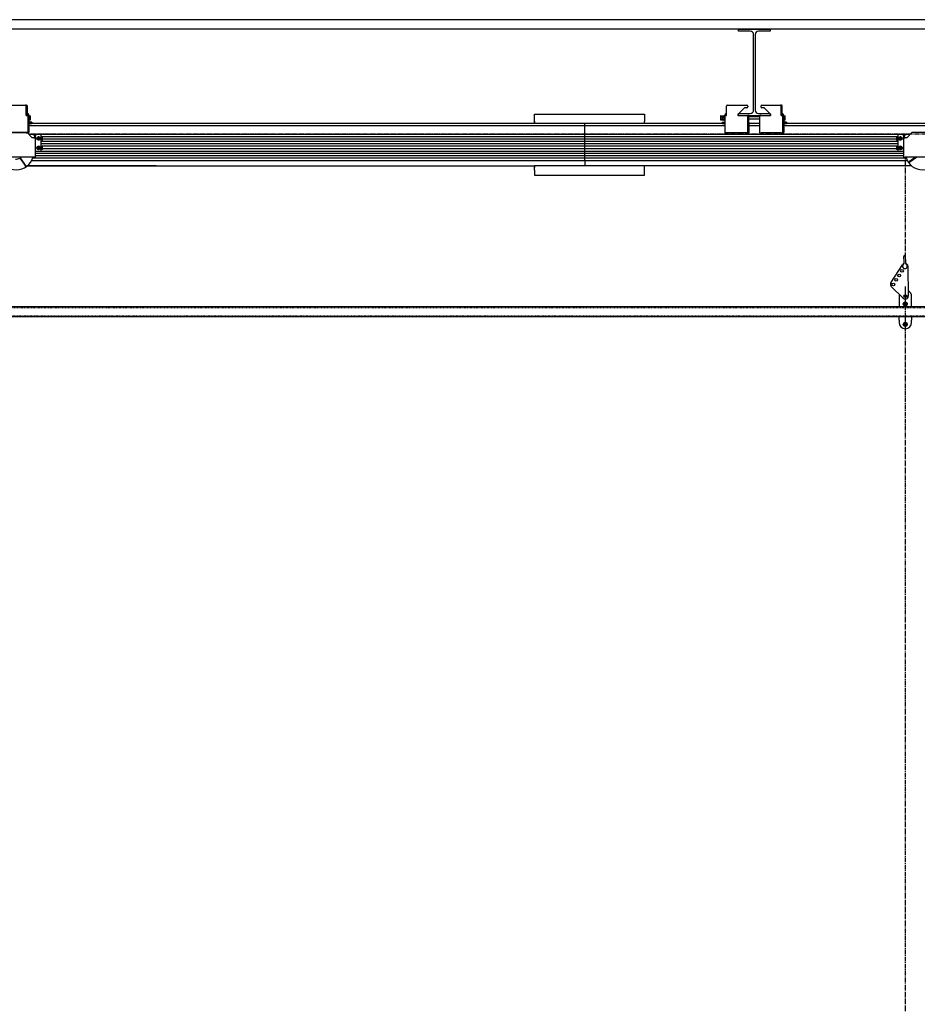
# Model space of a CAD drawing. Units: inches. Extents: x -2 to 1609, y -489 to 64.
# Drawn here: x 993 to 1135, y -320 to -163 of the extents above; entities that cross this region are included whole.
import ezdxf

# ---------------------------------------------------------------- set-up
doc = ezdxf.new("R2010")
doc.units = ezdxf.units.IN
doc.header["$MEASUREMENT"] = 0
doc.linetypes.add('CENTER2', pattern=[1.125, 0.75, -0.125, 0.125, -0.125])
doc.linetypes.add('HIDDEN2', pattern=[0.1875, 0.125, -0.0625])
doc.layers.get('0').update_dxf_attribs({"linetype": 'CONTINUOUS'})

# ---------------------------------------------------------------- blocks, each defined once
blk = doc.blocks.new('W14X22- FRONT')
for p, q in [((-2.5, 0), (2.5, 0)), ((-2.5, -0.335), (-2.5, 0)), ((2.5, 0), (2.5, -0.335)), ((-0.655, -0.335), (-2.5, -0.335)), ((-0.115, -12.865), (-0.115, -0.875)), ((0.115, -0.875), (0.115, -12.865)), ((2.5, -0.335), (0.655, -0.335)), ((-2.5, -13.405), (-0.655, -13.405)), ((-2.5, -13.74), (-2.5, -13.405)), ((-2.5, -13.74), (2.5, -13.74)), ((0.655, -13.405), (2.5, -13.405)), ((2.5, -13.405), (2.5, -13.74))]:
    blk.add_line(p, q)
for centre, start, end in [((-0.655, -0.875), 0, 90), ((0.655, -0.875), 90, 180), ((-0.655, -12.865), 270, 0), ((0.655, -12.865), 180, 270)]:
    blk.add_arc(centre, 0.54, start, end)
blk = doc.blocks.new('ELEVATION VIEW')
for p, q in [((1593.31, -163.49), (865.31, -163.49)), ((1593.31, -164.99), (865.31, -164.99)), ((990.48, -177.09), (993.44, -177.09)), ((993.62, -177.09), (993.44, -177.09)), ((993.56, -178.73), (993.56, -177.22)), ((993.75, -178.35), (993.75, -177.22)), ((1104.86, -178.73), (1104.86, -177.22)), ((1104.99, -177.09), (1108.13, -177.09)), ((1107.72, -177.51), (1106.72, -178.51)), ((1108.13, -177.48), (1107.81, -177.48)), ((1108.25, -177.22), (1108.25, -177.35)), ((1110.36, -177.22), (1110.36, -177.35)), ((1110.48, -177.09), (1113.44, -177.09)), ((1110.81, -177.48), (1110.48, -177.48)), ((1111.89, -178.51), (1110.89, -177.51)), ((1113.62, -177.09), (1113.44, -177.09)), ((1113.56, -178.73), (1113.56, -177.22)), ((1113.75, -178.35), (1113.75, -177.22)), ((993.56, -178.73), (993.79, -178.73)), ((993.79, -178.73), (993.79, -181.48)), ((993.98, -178.73), (993.98, -179.74)), ((993.98, -178.78), (994.21, -178.78)), ((993.98, -178.86), (993.98, -178.78)), ((993.98, -178.82), (993.98, -178.82)), ((993.98, -178.94), (993.98, -178.86)), ((993.98, -178.94), (994.21, -178.94)), ((993.98, -179.1), (993.98, -178.94)), ((993.98, -179.26), (993.98, -179.1)), ((993.98, -179.26), (994.21, -179.26)), ((993.98, -179.35), (993.98, -179.26)), ((993.98, -179.43), (993.98, -179.35)), ((993.98, -179.38), (993.98, -179.38)), ((993.98, -179.43), (994.21, -179.43)), ((993.98, -179.74), (993.98, -179.98)), ((994.42, -179.79), (993.98, -179.79)), ((994.23, -178.82), (994.21, -178.78)), ((994.23, -179.38), (994.21, -179.43)), ((994.23, -178.86), (994.23, -178.82)), ((994.23, -179.1), (994.23, -178.86)), ((994.23, -179.35), (994.23, -179.1)), ((994.23, -179.38), (994.23, -179.35)), ((994.42, -179.79), (994.42, -179.98)), ((1074.35, -178.48), (1091.85, -178.48)), ((1074.35, -179.98), (1074.35, -178.48)), ((1074.35, -179.68), (1074.35, -179.98)), ((1091.85, -178.48), (1091.85, -179.68)), ((1091.85, -179.98), (1091.85, -179.68)), ((1103.92, -178.82), (1103.95, -178.78)), ((1103.92, -178.82), (1103.92, -178.86)), ((1103.92, -178.86), (1103.92, -179.1)), ((1103.92, -179.1), (1103.92, -179.35)), ((1103.92, -179.35), (1103.92, -179.38)), ((1103.92, -179.38), (1103.95, -179.43)), ((1103.95, -178.78), (1104.23, -178.78)), ((1103.95, -178.94), (1104.23, -178.94)), ((1103.95, -179.26), (1104.23, -179.26)), ((1103.95, -179.43), (1104.23, -179.43)), ((1104.19, -179.79), (1104.63, -179.79)), ((1104.19, -179.79), (1104.19, -179.98)), ((1104.25, -178.82), (1104.23, -178.78)), ((1104.25, -179.38), (1104.23, -179.43)), ((1104.25, -178.82), (1104.26, -178.81)), ((1104.25, -178.86), (1104.25, -178.82)), ((1104.25, -178.82), (1104.25, -178.89)), ((1104.25, -179.1), (1104.25, -178.86)), ((1104.25, -178.89), (1104.25, -179.16)), ((1104.25, -179.35), (1104.25, -179.1)), ((1104.25, -179.16), (1104.25, -179.37)), ((1104.25, -179.38), (1104.25, -179.35)), ((1104.25, -179.37), (1104.25, -179.38)), ((1104.25, -179.38), (1104.26, -179.4)), ((1104.28, -178.78), (1104.55, -178.78)), ((1104.28, -179), (1104.55, -179)), ((1104.28, -179.32), (1104.55, -179.32)), ((1104.28, -179.42), (1104.55, -179.42)), ((1104.58, -178.82), (1104.57, -178.81)), ((1104.58, -179.38), (1104.57, -179.4)), ((1104.58, -179.55), (1104.58, -178.66)), ((1104.63, -178.66), (1104.58, -178.66)), ((1104.63, -179.55), (1104.58, -179.55)), ((1104.63, -178.73), (1104.63, -178.66)), ((1104.63, -178.73), (1104.63, -181.48)), ((1104.63, -178.73), (1104.86, -178.73)), ((1106.81, -178.73), (1108.02, -178.73)), ((1108.02, -178.73), (1108.25, -178.73)), ((1108.25, -181.48), (1108.25, -178.73)), ((1108.44, -178.73), (1108.25, -178.73)), ((1110.17, -178.91), (1108.25, -178.91)), ((1110.17, -179.29), (1108.25, -179.29)), ((1108.44, -178.73), (1108.44, -178.85)), ((1108.44, -179.85), (1108.44, -178.85)), ((1108.44, -179.85), (1108.44, -179.98)), ((1110.17, -181.48), (1110.17, -178.73)), ((1110.4, -178.73), (1110.17, -178.73)), ((1110.4, -178.73), (1111.81, -178.73)), ((1113.56, -178.73), (1113.79, -178.73)), ((1113.79, -178.73), (1113.79, -181.48)), ((1113.98, -178.73), (1113.98, -179.74)), ((1113.98, -178.78), (1114.21, -178.78)), ((1113.98, -178.86), (1113.98, -178.78)), ((1113.98, -178.82), (1113.98, -178.82)), ((1113.98, -178.94), (1113.98, -178.86)), ((1113.98, -178.94), (1114.21, -178.94)), ((1113.98, -179.1), (1113.98, -178.94)), ((1113.98, -179.26), (1113.98, -179.1)), ((1113.98, -179.26), (1114.21, -179.26)), ((1113.98, -179.35), (1113.98, -179.26)), ((1113.98, -179.43), (1113.98, -179.35)), ((1113.98, -179.38), (1113.98, -179.38)), ((1113.98, -179.43), (1114.21, -179.43)), ((1113.98, -179.74), (1113.98, -179.98)), ((1114.42, -179.79), (1113.98, -179.79)), ((1114.23, -178.82), (1114.21, -178.78)), ((1114.23, -179.38), (1114.21, -179.43)), ((1114.23, -178.86), (1114.23, -178.82)), ((1114.23, -179.1), (1114.23, -178.86)), ((1114.23, -179.35), (1114.23, -179.1)), ((1114.23, -179.38), (1114.23, -179.35)), ((1114.42, -179.79), (1114.42, -179.98)), ((990.27, -181.36), (993.64, -181.36)), ((993.56, -181.48), (990.4, -181.48)), ((993.56, -181.48), (993.79, -181.48)), ((993.64, -181.36), (994.52, -182.24)), ((1104.63, -179.98), (993.79, -179.98)), ((993.98, -179.98), (993.79, -179.98)), ((1104.63, -180.35), (993.79, -180.35)), ((993.98, -180.38), (993.79, -180.38)), ((993.98, -181.48), (993.79, -181.48)), ((993.98, -179.98), (993.98, -180.1)), ((993.98, -179.98), (994.42, -179.98)), ((993.98, -180.1), (993.98, -180.25)), ((993.98, -180.25), (993.98, -180.38)), ((993.98, -180.5), (993.98, -180.38)), ((993.98, -180.5), (993.98, -181.35)), ((993.98, -181.48), (993.98, -181.35)), ((1091.85, -179.98), (1074.35, -179.98)), ((1082.35, -185.98), (1082.35, -179.98)), ((1082.35, -185.98), (1082.35, -179.98)), ((1104.19, -179.98), (1104.63, -179.98)), ((1104.86, -181.48), (1104.63, -181.48)), ((1108.02, -181.48), (1104.86, -181.48)), ((1108.25, -181.48), (1108.02, -181.48)), ((1110.17, -179.98), (1108.25, -179.98)), ((1108.25, -179.98), (1108.44, -179.98)), ((1110.17, -180.35), (1108.25, -180.35)), ((1108.44, -180.38), (1108.25, -180.38)), ((1108.25, -181.48), (1108.44, -181.48)), ((1108.44, -180.1), (1108.44, -179.98)), ((1108.44, -180.1), (1108.44, -180.25)), ((1108.44, -180.38), (1108.44, -180.25)), ((1108.44, -180.38), (1108.44, -180.5)), ((1108.44, -180.5), (1108.44, -181.35)), ((1108.44, -181.35), (1108.44, -181.48)), ((1110.17, -181.48), (1110.4, -181.48)), ((1113.56, -181.48), (1110.4, -181.48)), ((1113.56, -181.48), (1113.79, -181.48)), ((1224.63, -179.98), (1113.79, -179.98)), ((1113.98, -179.98), (1113.79, -179.98)), ((1224.63, -180.35), (1113.79, -180.35)), ((1113.98, -180.38), (1113.79, -180.38)), ((1113.98, -181.48), (1113.79, -181.48)), ((1113.98, -179.98), (1113.98, -180.1)), ((1113.98, -179.98), (1114.42, -179.98)), ((1113.98, -180.1), (1113.98, -180.25)), ((1113.98, -180.25), (1113.98, -180.38)), ((1113.98, -180.5), (1113.98, -180.38)), ((1113.98, -180.5), (1113.98, -181.35)), ((1113.98, -181.48), (1113.98, -181.35)), ((1133.52, -182.24), (1134.4, -181.36)), ((1134.4, -181.36), (1137.77, -181.36)), ((1013.89, -181.74), (994.02, -181.74)), ((994.62, -181.74), (994.02, -181.74)), ((994.75, -182.24), (994.52, -182.24)), ((994.62, -181.74), (994.88, -181.74)), ((994.75, -182.24), (995.02, -182.24)), ((994.88, -181.74), (994.88, -181.74)), ((994.88, -181.99), (994.88, -181.74)), ((995.02, -181.74), (994.88, -181.74)), ((994.88, -181.99), (994.88, -182.24)), ((995.02, -181.74), (995.02, -181.99)), ((995.15, -181.74), (995.02, -181.74)), ((995.02, -182.24), (995.02, -181.99)), ((995.02, -185.36), (995.02, -182.24)), ((995.88, -181.74), (995.15, -181.74)), ((1132.16, -181.74), (995.88, -181.74)), ((995.88, -181.74), (995.88, -184.38)), ((1012.03, -182.11), (995.88, -182.11)), ((995.88, -182.11), (996.07, -182.11)), ((996.07, -182.61), (995.88, -182.61)), ((1132.16, -182.87), (995.88, -182.87)), ((1012.03, -182.87), (995.88, -182.87)), ((996.07, -182.11), (996.13, -182.11)), ((996.13, -182.61), (996.07, -182.61)), ((1131.91, -182.11), (996.13, -182.11)), ((996.13, -182.61), (996.13, -182.11)), ((1131.91, -182.5), (996.13, -182.5)), ((1011.78, -182.5), (996.13, -182.5)), ((1134.02, -181.74), (1126.15, -181.74)), ((1132.16, -182.11), (1128.01, -182.11)), ((1132.16, -182.87), (1128.01, -182.87)), ((1131.91, -182.5), (1128.26, -182.5)), ((1131.91, -182.11), (1131.97, -182.11)), ((1131.91, -182.11), (1131.91, -182.61)), ((1131.97, -182.61), (1131.91, -182.61)), ((1132.16, -182.11), (1131.97, -182.11)), ((1131.97, -182.61), (1132.16, -182.61)), ((1132.89, -181.74), (1132.16, -181.74)), ((1132.16, -184.38), (1132.16, -181.74)), ((1133.02, -181.74), (1132.89, -181.74)), ((1133.02, -181.99), (1133.02, -181.74)), ((1133.16, -181.74), (1133.02, -181.74)), ((1133.02, -181.99), (1133.02, -182.24)), ((1133.02, -182.24), (1133.29, -182.24)), ((1133.02, -182.24), (1133.02, -185.36)), ((1133.16, -181.74), (1133.43, -181.74)), ((1133.16, -181.74), (1133.16, -181.74)), ((1133.16, -181.74), (1133.16, -181.99)), ((1133.16, -182.24), (1133.16, -181.99)), ((1133.52, -182.24), (1133.29, -182.24)), ((1134.02, -181.74), (1133.43, -181.74)), ((995.02, -184.37), (1012.9, -184.37)), ((995.02, -184.38), (995.15, -184.38)), ((995.15, -184.38), (995.88, -184.38)), ((1132.16, -183.24), (995.88, -183.24)), ((1012.03, -183.24), (995.88, -183.24)), ((1012.03, -183.61), (995.88, -183.61)), ((995.88, -183.61), (996.07, -183.61)), ((996.07, -184.11), (995.88, -184.11)), ((995.88, -184.37), (1132.16, -184.37)), ((996.07, -183.61), (996.13, -183.61)), ((996.13, -184.11), (996.07, -184.11)), ((1131.91, -183.61), (996.13, -183.61)), ((996.13, -184.11), (996.13, -183.61)), ((1131.91, -184), (996.13, -184)), ((1011.78, -184), (996.13, -184)), ((1132.16, -183.24), (1128.01, -183.24)), ((1132.16, -183.61), (1128.01, -183.61)), ((1128.01, -184.37), (1132.16, -184.37)), ((1131.91, -184), (1128.26, -184)), ((1131.91, -183.61), (1131.97, -183.61)), ((1131.91, -183.61), (1131.91, -184.11)), ((1131.97, -184.11), (1131.91, -184.11)), ((1131.97, -183.61), (1132.16, -183.61)), ((1132.16, -184.11), (1131.97, -184.11)), ((1133.02, -184), (1132.16, -184)), ((1132.16, -184.38), (1132.89, -184.38)), ((1132.89, -184.38), (1133.02, -184.38)), ((994.75, -185.36), (989.17, -185.36)), ((992.55, -185.5), (993.39, -186.68)), ((993.46, -186.63), (992.63, -185.45)), ((994.41, -185.87), (1013.51, -185.87)), ((994.41, -185.87), (1133.64, -185.87)), ((1133.47, -185.5), (994.57, -185.5)), ((1013.35, -185.5), (994.57, -185.5)), ((995.02, -185.36), (994.75, -185.36)), ((1133.02, -184.74), (995.02, -184.74)), ((1012.9, -184.74), (995.02, -184.74)), ((1133.02, -185.11), (995.02, -185.11)), ((1012.9, -185.11), (995.02, -185.11)), ((1082.35, -185.87), (1082.35, -186.68)), ((1126.57, -185.87), (1133.64, -185.87)), ((1133.47, -185.5), (1126.73, -185.5)), ((1133.02, -184.74), (1128.01, -184.74)), ((1133.02, -185.11), (1128.01, -185.11)), ((1133.02, -185.36), (1133.29, -185.36)), ((1138.87, -185.36), (1133.29, -185.36)), ((1134.91, -185.36), (1133.99, -186.02)), ((1134.04, -186.09), (1135.07, -185.36)), ((1014.21, -186.73), (993.71, -186.73)), ((993.71, -186.73), (1074.35, -186.73)), ((1074.35, -186.68), (1074.35, -186.98)), ((1074.35, -186.68), (1091.85, -186.68)), ((1074.35, -187.43), (1074.35, -186.73)), ((1074.35, -187.43), (1074.35, -188.18)), ((1091.85, -186.98), (1091.85, -186.68)), ((1134.33, -186.73), (1091.85, -186.73)), ((1091.85, -188.18), (1091.85, -186.98)), ((1134.33, -186.73), (1125.89, -186.73)), ((1074.35, -188.18), (1091.85, -188.18)), ((1133.04, -201.12), (1133.06, -202)), ((1133.37, -201.99), (1133.35, -201.11)), ((1131.01, -205.33), (1132.84, -202.43)), ((1133.06, -202), (1133.07, -202.24)), ((1133.07, -202.24), (1133.07, -202.28)), ((1133.38, -202.24), (1133.37, -201.99)), ((1133.38, -202.24), (1133.38, -202.27)), ((1133.7, -202.67), (1133.77, -207.42)), ((1132.98, -207.76), (1131.08, -205.91)), ((1133.31, -209.07), (1133.31, -205.9)), ((1132.31, -207.49), (1132.31, -209.07)), ((1134.31, -209.07), (1134.31, -207.49)), ((983.31, -209.07), (1475.31, -209.07)), ((1475.31, -210.73), (983.31, -210.73)), ((1132.31, -211.27), (1132.31, -210.73)), ((1132.31, -211.27), (1132.31, -211.33)), ((1133.31, -211.9), (1133.31, -210.73)), ((1134.31, -210.73), (1134.31, -211.27)), ((1134.31, -211.33), (1134.31, -211.27)), ((1132.31, -211.33), (1132.31, -211.61)), ((1134.31, -211.61), (1134.31, -211.33))]:
    blk.add_line(p, q)
at = {"linetype": 'CENTER2'}
for p, q in [((1367.33, -181.73), (993.94, -181.66)), ((1133.31, -201.36), (1133.31, -185.36)), ((1133.31, -414.42), (1133.31, -209.02))]:
    blk.add_line(p, q, dxfattribs=at)
at = {"linetype": 'HIDDEN2'}
for p, q in [((983.31, -209.21), (1475.31, -209.21)), ((1475.31, -210.59), (983.31, -210.59))]:
    blk.add_line(p, q, dxfattribs=at)
for centre, radius in [((995.52, -182.36), 0.188), ((995.52, -182.36), 0.15), ((995.52, -182.36), 0.119), ((1132.52, -182.36), 0.188), ((1132.52, -182.36), 0.15), ((1132.52, -182.36), 0.119), ((995.52, -183.86), 0.188), ((995.52, -183.86), 0.15), ((995.52, -183.86), 0.119), ((1132.52, -183.86), 0.188), ((1132.52, -183.86), 0.15), ((1132.52, -183.86), 0.119), ((1132.78, -203.4), 0.219), ((1131.86, -204.85), 0.219), ((1132.32, -204.13), 0.219), ((1131.4, -205.58), 0.219), ((1133.31, -207.42), 0.219), ((1133.31, -207.42), 0.188), ((1133.31, -207.42), 0.154), ((1133.31, -208.67), 0.219), ((1133.31, -208.67), 0.188), ((1133.31, -208.67), 0.154), ((1133.31, -211.92), 0.219), ((1133.31, -211.92), 0.188), ((1133.31, -211.92), 0.154)]:
    blk.add_circle(centre, radius)
for centre, radius, start, end in [((993.44, -177.22), 0.125, 0, 90), ((993.56, -178.73), 0.422, 0, 90), ((993.62, -177.22), 0.125, 0, 90), ((1105.05, -178.73), 0.422, 116.3878, 180), ((1104.99, -177.22), 0.125, 90, 180), ((1107.81, -177.6), 0.125, 90, 135), ((1108.13, -177.22), 0.125, 0, 90), ((1108.13, -177.35), 0.125, 270, 0), ((1110.48, -177.22), 0.125, 90, 180), ((1110.48, -177.35), 0.125, 180, 270), ((1110.81, -177.6), 0.125, 45, 90), ((1113.44, -177.22), 0.125, 0, 90), ((1113.56, -178.73), 0.422, 0, 90), ((1113.62, -177.22), 0.125, 0, 90), ((993.56, -178.73), 0.234, 0, 90), ((993.56, -178.73), 0.0469, 0, 90), ((993.75, -179.74), 0.234, 281.537, 0), ((1105.05, -178.73), 0.234, 143.1301, 180), ((1106.81, -178.6), 0.125, 135, 270), ((1111.81, -178.6), 0.125, 270, 45), ((1113.56, -178.73), 0.234, 0, 90), ((1113.56, -178.73), 0.0469, 0, 90), ((1113.75, -179.74), 0.234, 281.537, 0), ((995.52, -182.36), 0.25, 111.3331, 171.3331), ((995.52, -182.36), 0.25, 171.3331, 231.3331), ((995.52, -182.36), 0.25, 231.3331, 291.3331), ((995.52, -182.36), 0.25, 51.3331, 111.3331), ((995.52, -182.36), 0.25, 291.3331, 351.3331), ((995.52, -182.36), 0.25, 351.3331, 51.3331), ((1132.52, -182.36), 0.25, 161.5831, 221.5831), ((1132.52, -182.36), 0.25, 101.5831, 161.5831), ((1132.52, -182.36), 0.25, 221.5831, 281.5831), ((1132.52, -182.36), 0.25, 41.5831, 101.5831), ((1132.52, -182.36), 0.25, 281.5831, 341.5831), ((1132.52, -182.36), 0.25, 341.5831, 41.5831), ((995.52, -183.86), 0.25, 145.6583, 205.6583), ((995.52, -183.86), 0.25, 205.6583, 265.6583), ((995.52, -183.86), 0.25, 85.6583, 145.6583), ((995.52, -183.86), 0.25, 265.6583, 325.6583), ((995.52, -183.86), 0.25, 25.6583, 85.6583), ((995.52, -183.86), 0.25, 325.6583, 25.6583), ((1132.52, -183.86), 0.25, 159.276, 219.276), ((1132.52, -183.86), 0.25, 99.276, 159.276), ((1132.52, -183.86), 0.25, 219.276, 279.276), ((1132.52, -183.86), 0.25, 39.276, 99.276), ((1132.52, -183.86), 0.25, 279.276, 339.276), ((1132.52, -183.86), 0.25, 339.276, 39.276), ((991.96, -184.59), 2.77, 196.2991, 343.7009), ((991.96, -184.59), 1.06, 264.2316, 301.3624), ((992.53, -185.52), 0.03, 35.297, 121.3624), ((992.65, -185.43), 0.03, 129.2316, 215.297), ((991.96, -184.59), 1.06, 309.2316, 313.1128), ((1136.08, -184.59), 2.77, 196.2991, 343.7009), ((1136.08, -184.59), 2.68, 213.6902, 216.9038), ((991.96, -184.59), 2.68, 303.6902, 306.9038), ((1133.2, -201.11), 0.156, 1.4277, 181.4277), ((1133.24, -202.68), 0.469, 110.8989, 147.7338), ((1133.24, -202.68), 0.375, 124.0755, 58.7799), ((1132.97, -202.28), 0.1, 304.0755, 1.4277), ((1133.24, -202.68), 0.469, 0.8451, 71.9565), ((1133.48, -202.27), 0.1, 181.4277, 238.7799), ((1131.4, -205.58), 0.469, 147.7338, 225.8451), ((1133.31, -207.49), 1, 160.9267, 180), ((1133.31, -207.42), 0.469, 225.8451, 0.8451), ((1133.31, -207.49), 1, 0, 62.8321), ((1133.31, -208.67), 0.281, 150, 210), ((1133.31, -208.67), 0.281, 90, 150), ((1133.31, -208.67), 0.281, 210, 270), ((1133.31, -208.67), 0.281, 30, 90), ((1133.31, -208.67), 0.281, 270, 330), ((1133.31, -208.67), 0.281, 330, 30), ((1133.31, -211.61), 1, 180, 0), ((1133.31, -211.92), 0.281, 150, 210), ((1133.31, -211.92), 0.281, 90, 150), ((1133.31, -211.92), 0.281, 210, 270), ((1133.31, -211.92), 0.281, 30, 90), ((1133.31, -211.92), 0.281, 270, 330), ((1133.31, -211.92), 0.281, 330, 30)]:
    blk.add_arc(centre, radius, start, end)
for points, weights in [([(994.23, -178.86), (994.23, -178.82), (994.21, -178.78)], [1, 1.0379548493, 1]), ([(994.21, -178.94), (994.23, -178.9), (994.23, -178.86)], [1, 1.0379548493, 1]), ([(994.23, -179.1), (994.23, -179.03), (994.21, -178.94)], [1, 1.0379548493, 1]), ([(994.21, -179.26), (994.23, -179.18), (994.23, -179.1)], [1, 1.0379548493, 1]), ([(994.23, -179.35), (994.23, -179.31), (994.21, -179.26)], [1, 1.0379548493, 1]), ([(994.21, -179.43), (994.23, -179.38), (994.23, -179.35)], [1, 1.0379548493, 1]), ([(1103.95, -178.78), (1103.92, -178.82), (1103.92, -178.86)], [1, 1.0379548493, 1]), ([(1103.92, -178.86), (1103.92, -178.9), (1103.95, -178.94)], [1, 1.0379548493, 1]), ([(1103.95, -178.94), (1103.92, -179.03), (1103.92, -179.1)], [1, 1.0379548493, 1]), ([(1103.92, -179.1), (1103.92, -179.18), (1103.95, -179.26)], [1, 1.0379548493, 1]), ([(1103.95, -179.26), (1103.92, -179.31), (1103.92, -179.35)], [1, 1.0379548493, 1]), ([(1103.92, -179.35), (1103.92, -179.38), (1103.95, -179.43)], [1, 1.0379548493, 1]), ([(1104.25, -178.86), (1104.25, -178.82), (1104.23, -178.78)], [1, 1.0379548493, 1]), ([(1104.23, -178.94), (1104.25, -178.9), (1104.25, -178.86)], [1, 1.0379548493, 1]), ([(1104.25, -179.1), (1104.25, -179.03), (1104.23, -178.94)], [1, 1.0379548493, 1]), ([(1104.23, -179.26), (1104.25, -179.18), (1104.25, -179.1)], [1, 1.0379548493, 1]), ([(1104.25, -179.35), (1104.25, -179.31), (1104.23, -179.26)], [1, 1.0379548493, 1]), ([(1104.23, -179.43), (1104.25, -179.38), (1104.25, -179.35)], [1, 1.0379548493, 1]), ([(1104.28, -178.78), (1104.25, -178.84), (1104.25, -178.89)], [1, 1.0379548493, 1]), ([(1104.25, -178.89), (1104.25, -178.94), (1104.28, -179)], [1, 1.0379548493, 1]), ([(1104.28, -179), (1104.25, -179.09), (1104.25, -179.16)], [1, 1.0379548493, 1]), ([(1104.25, -179.16), (1104.25, -179.23), (1104.28, -179.32)], [1, 1.0379548493, 1]), ([(1104.28, -179.32), (1104.25, -179.35), (1104.25, -179.37)], [1, 1.0379548493, 1]), ([(1104.25, -179.37), (1104.25, -179.39), (1104.28, -179.42)], [1, 1.0379548493, 1]), ([(1104.26, -178.81), (1104.26, -178.8), (1104.28, -178.78)], [1.01845997188, 1.01584374933, 1]), ([(1104.55, -178.78), (1104.56, -178.8), (1104.57, -178.81)], [1, 1.01584374933, 1.01845997188]), ([(1104.58, -178.89), (1104.58, -178.84), (1104.55, -178.78)], [1, 1.0379548493, 1]), ([(1104.55, -179), (1104.58, -178.94), (1104.58, -178.89)], [1, 1.0379548493, 1]), ([(1104.58, -179.16), (1104.58, -179.09), (1104.55, -179)], [1, 1.0379548493, 1]), ([(1104.55, -179.32), (1104.58, -179.23), (1104.58, -179.16)], [1, 1.0379548493, 1]), ([(1104.58, -179.37), (1104.58, -179.35), (1104.55, -179.32)], [1, 1.0379548493, 1]), ([(1104.55, -179.42), (1104.58, -179.39), (1104.58, -179.37)], [1, 1.0379548493, 1]), ([(1114.23, -178.86), (1114.23, -178.82), (1114.21, -178.78)], [1, 1.0379548493, 1]), ([(1114.21, -178.94), (1114.23, -178.9), (1114.23, -178.86)], [1, 1.0379548493, 1]), ([(1114.23, -179.1), (1114.23, -179.03), (1114.21, -178.94)], [1, 1.0379548493, 1]), ([(1114.21, -179.26), (1114.23, -179.18), (1114.23, -179.1)], [1, 1.0379548493, 1]), ([(1114.23, -179.35), (1114.23, -179.31), (1114.21, -179.26)], [1, 1.0379548493, 1]), ([(1114.21, -179.43), (1114.23, -179.38), (1114.23, -179.35)], [1, 1.0379548493, 1]), ([(995.25, -182.47), (995.26, -182.39), (995.27, -182.32)], [1, 1.0379548493, 1]), ([(995.36, -182.56), (995.31, -182.52), (995.25, -182.47)], [1, 1.0379548493, 1]), ([(995.27, -182.32), (995.28, -182.26), (995.29, -182.18)], [1, 1.0379548493, 1]), ([(995.29, -182.18), (995.37, -182.15), (995.43, -182.13)], [1, 1.0379548493, 1]), ([(995.48, -182.65), (995.42, -182.6), (995.36, -182.56)], [1, 1.0379548493, 1]), ([(995.43, -182.13), (995.49, -182.11), (995.56, -182.08)], [1, 1.0379548493, 1]), ([(995.61, -182.6), (995.55, -182.62), (995.48, -182.65)], [1, 1.0379548493, 1]), ([(995.56, -182.08), (995.62, -182.13), (995.68, -182.17)], [1, 1.0379548493, 1]), ([(995.74, -182.54), (995.67, -182.57), (995.61, -182.6)], [1, 1.0379548493, 1]), ([(995.68, -182.17), (995.73, -182.21), (995.79, -182.26)], [1, 1.0379548493, 1]), ([(995.77, -182.4), (995.76, -182.47), (995.74, -182.54)], [1, 1.0379548493, 1]), ([(995.79, -182.26), (995.78, -182.33), (995.77, -182.4)], [1, 1.0379548493, 1]), ([(1132.24, -182.42), (1132.27, -182.35), (1132.29, -182.28)], [1, 1.0379548493, 1]), ([(1132.34, -182.53), (1132.29, -182.48), (1132.24, -182.42)], [1, 1.0379548493, 1]), ([(1132.29, -182.28), (1132.31, -182.22), (1132.33, -182.15)], [1, 1.0379548493, 1]), ([(1132.33, -182.15), (1132.41, -182.13), (1132.47, -182.12)], [1, 1.0379548493, 1]), ([(1132.43, -182.64), (1132.38, -182.58), (1132.34, -182.53)], [1, 1.0379548493, 1]), ([(1132.57, -182.61), (1132.51, -182.62), (1132.43, -182.64)], [1, 1.0379548493, 1]), ([(1132.47, -182.12), (1132.54, -182.1), (1132.61, -182.09)], [1, 1.0379548493, 1]), ([(1132.72, -182.58), (1132.64, -182.59), (1132.57, -182.61)], [1, 1.0379548493, 1]), ([(1132.61, -182.09), (1132.67, -182.15), (1132.71, -182.2)], [1, 1.0379548493, 1]), ([(1132.71, -182.2), (1132.75, -182.25), (1132.81, -182.3)], [1, 1.0379548493, 1]), ([(1132.76, -182.44), (1132.74, -182.5), (1132.72, -182.58)], [1, 1.0379548493, 1]), ([(1132.81, -182.3), (1132.78, -182.38), (1132.76, -182.44)], [1, 1.0379548493, 1]), ([(995.23, -183.84), (995.27, -183.78), (995.31, -183.72)], [1, 1.0379548493, 1]), ([(995.29, -183.97), (995.26, -183.91), (995.23, -183.84)], [1, 1.0379548493, 1]), ([(995.36, -184.1), (995.32, -184.03), (995.29, -183.97)], [1, 1.0379548493, 1]), ([(995.31, -183.72), (995.35, -183.67), (995.39, -183.6)], [1, 1.0379548493, 1]), ([(995.5, -184.11), (995.43, -184.11), (995.36, -184.1)], [1, 1.0379548493, 1]), ([(995.39, -183.6), (995.47, -183.61), (995.54, -183.61)], [1, 1.0379548493, 1]), ([(995.64, -184.12), (995.57, -184.12), (995.5, -184.11)], [1, 1.0379548493, 1]), ([(995.54, -183.61), (995.6, -183.62), (995.68, -183.62)], [1, 1.0379548493, 1]), ([(995.73, -184), (995.69, -184.06), (995.64, -184.12)], [1, 1.0379548493, 1]), ([(995.68, -183.62), (995.72, -183.69), (995.74, -183.75)], [1, 1.0379548493, 1]), ([(995.81, -183.88), (995.76, -183.95), (995.73, -184)], [1, 1.0379548493, 1]), ([(995.74, -183.75), (995.77, -183.81), (995.81, -183.88)], [1, 1.0379548493, 1]), ([(1132.24, -183.91), (1132.27, -183.84), (1132.29, -183.77)], [1, 1.0379548493, 1]), ([(1132.33, -184.02), (1132.29, -183.97), (1132.24, -183.91)], [1, 1.0379548493, 1]), ([(1132.29, -183.77), (1132.31, -183.71), (1132.34, -183.64)], [1, 1.0379548493, 1]), ([(1132.42, -184.13), (1132.37, -184.07), (1132.33, -184.02)], [1, 1.0379548493, 1]), ([(1132.34, -183.64), (1132.42, -183.63), (1132.48, -183.62)], [1, 1.0379548493, 1]), ([(1132.56, -184.11), (1132.5, -184.12), (1132.42, -184.13)], [1, 1.0379548493, 1]), ([(1132.48, -183.62), (1132.55, -183.6), (1132.63, -183.59)], [1, 1.0379548493, 1]), ([(1132.71, -184.09), (1132.63, -184.1), (1132.56, -184.11)], [1, 1.0379548493, 1]), ([(1132.63, -183.59), (1132.67, -183.65), (1132.72, -183.7)], [1, 1.0379548493, 1]), ([(1132.76, -183.95), (1132.73, -184.01), (1132.71, -184.09)], [1, 1.0379548493, 1]), ([(1132.72, -183.7), (1132.76, -183.76), (1132.81, -183.82)], [1, 1.0379548493, 1]), ([(1132.81, -183.82), (1132.78, -183.89), (1132.76, -183.95)], [1, 1.0379548493, 1]), ([(1132.98, -208.67), (1133.02, -208.6), (1133.06, -208.53)], [1, 1.0379548493, 1]), ([(1133.06, -208.82), (1133.02, -208.75), (1132.98, -208.67)], [1, 1.0379548493, 1]), ([(1133.06, -208.53), (1133.1, -208.47), (1133.14, -208.39)], [1, 1.0379548493, 1]), ([(1133.14, -208.96), (1133.1, -208.88), (1133.06, -208.82)], [1, 1.0379548493, 1]), ([(1133.14, -208.39), (1133.23, -208.39), (1133.31, -208.39)], [1, 1.0379548493, 1]), ([(1133.31, -208.96), (1133.23, -208.96), (1133.14, -208.96)], [1, 1.0379548493, 1]), ([(1133.31, -208.39), (1133.38, -208.39), (1133.47, -208.39)], [1, 1.0379548493, 1]), ([(1133.47, -208.96), (1133.38, -208.96), (1133.31, -208.96)], [1, 1.0379548493, 1]), ([(1133.47, -208.39), (1133.51, -208.47), (1133.55, -208.53)], [1, 1.0379548493, 1]), ([(1133.55, -208.82), (1133.51, -208.88), (1133.47, -208.96)], [1, 1.0379548493, 1]), ([(1133.55, -208.53), (1133.59, -208.6), (1133.63, -208.67)], [1, 1.0379548493, 1]), ([(1133.63, -208.67), (1133.59, -208.75), (1133.55, -208.82)], [1, 1.0379548493, 1]), ([(1132.98, -211.92), (1133.02, -211.85), (1133.06, -211.78)], [1, 1.0379548493, 1]), ([(1133.06, -212.07), (1133.02, -212), (1132.98, -211.92)], [1, 1.0379548493, 1]), ([(1133.06, -211.78), (1133.1, -211.72), (1133.14, -211.64)], [1, 1.0379548493, 1]), ([(1133.14, -212.21), (1133.1, -212.13), (1133.06, -212.07)], [1, 1.0379548493, 1]), ([(1133.14, -211.64), (1133.23, -211.64), (1133.31, -211.64)], [1, 1.0379548493, 1]), ([(1133.31, -212.21), (1133.23, -212.21), (1133.14, -212.21)], [1, 1.0379548493, 1]), ([(1133.31, -211.64), (1133.38, -211.64), (1133.47, -211.64)], [1, 1.0379548493, 1]), ([(1133.47, -212.21), (1133.38, -212.21), (1133.31, -212.21)], [1, 1.0379548493, 1]), ([(1133.47, -211.64), (1133.51, -211.72), (1133.55, -211.78)], [1, 1.0379548493, 1]), ([(1133.55, -212.07), (1133.51, -212.13), (1133.47, -212.21)], [1, 1.0379548493, 1]), ([(1133.55, -211.78), (1133.59, -211.85), (1133.63, -211.92)], [1, 1.0379548493, 1]), ([(1133.63, -211.92), (1133.59, -212), (1133.55, -212.07)], [1, 1.0379548493, 1])]:
    blk.add_rational_spline(points, weights, degree=2)
for points, knots in [([(1133.85, -186.07), (1133.85, -186.07), (1133.85, -186.07), (1133.86, -186.07), (1133.86, -186.08), (1133.86, -186.08), (1133.86, -186.08), (1133.87, -186.08), (1133.87, -186.07), (1133.89, -186.07), (1133.91, -186.06), (1133.93, -186.05)], [0, 0, 0, 0, 0.0053082, 0.0053082, 0.0120056, 0.0120056, 0.0240855, 0.0240855, 0.0551225, 0.0551225, 0.1709763, 0.1709763, 0.1709763, 0.1709763]), ([(1133.93, -186.05), (1133.94, -186.04), (1133.94, -186.04), (1133.96, -186.03), (1133.97, -186.02), (1133.99, -186.02)], [0.4089206, 0.4089206, 0.4089206, 0.4089206, 0.4456212, 0.4456212, 0.5575293, 0.5575293, 0.5575293, 0.5575293]), ([(1133.99, -186.13), (1133.97, -186.15), (1133.95, -186.16), (1133.94, -186.18), (1133.94, -186.18), (1133.94, -186.19), (1133.94, -186.19), (1133.94, -186.19), (1133.94, -186.19), (1133.94, -186.19), (1133.94, -186.2), (1133.94, -186.2)], [0, 0, 0, 0, 0.215778, 0.215778, 0.280576, 0.280576, 0.3037349, 0.3037349, 0.313285, 0.313285, 0.3221465, 0.3221465, 0.3221465, 0.3221465]), ([(993.42, -186.74), (993.42, -186.73), (993.42, -186.73), (993.41, -186.71), (993.4, -186.7), (993.39, -186.68)], [0.4089206, 0.4089206, 0.4089206, 0.4089206, 0.4456212, 0.4456212, 0.5575292, 0.5575292, 0.5575292, 0.5575292]), ([(993.45, -186.82), (993.45, -186.82), (993.45, -186.82), (993.45, -186.81), (993.45, -186.81), (993.45, -186.81), (993.45, -186.81), (993.45, -186.8), (993.45, -186.8), (993.44, -186.78), (993.43, -186.76), (993.42, -186.74)], [0, 0, 0, 0, 0.0053082, 0.0053082, 0.0120056, 0.0120056, 0.0240855, 0.0240855, 0.0551225, 0.0551225, 0.1709763, 0.1709763, 0.1709763, 0.1709763]), ([(993.5, -186.68), (993.52, -186.7), (993.54, -186.72), (993.55, -186.73), (993.56, -186.73), (993.56, -186.73), (993.56, -186.73), (993.57, -186.73), (993.57, -186.73), (993.57, -186.73), (993.57, -186.73), (993.57, -186.73)], [0, 0, 0, 0, 0.215778, 0.215778, 0.280576, 0.280576, 0.3037349, 0.3037349, 0.313285, 0.313285, 0.3221465, 0.3221465, 0.3221465, 0.3221465])]:
    blk.add_open_spline(points, degree=3, knots=knots)
for points in [[(1134.04, -186.09), (1134.02, -186.1), (1134.01, -186.11), (1133.99, -186.13)], [(993.46, -186.63), (993.47, -186.65), (993.49, -186.66), (993.5, -186.68)]]:
    blk.add_open_spline(points, degree=3)
blk.add_blockref('W14X22- FRONT', (1109.31, -164.99))

msp = doc.modelspace()

# ---------------------------------------------------------------- block references
msp.add_blockref('ELEVATION VIEW', (0, 0))

doc.saveas('drawing.dxf')
